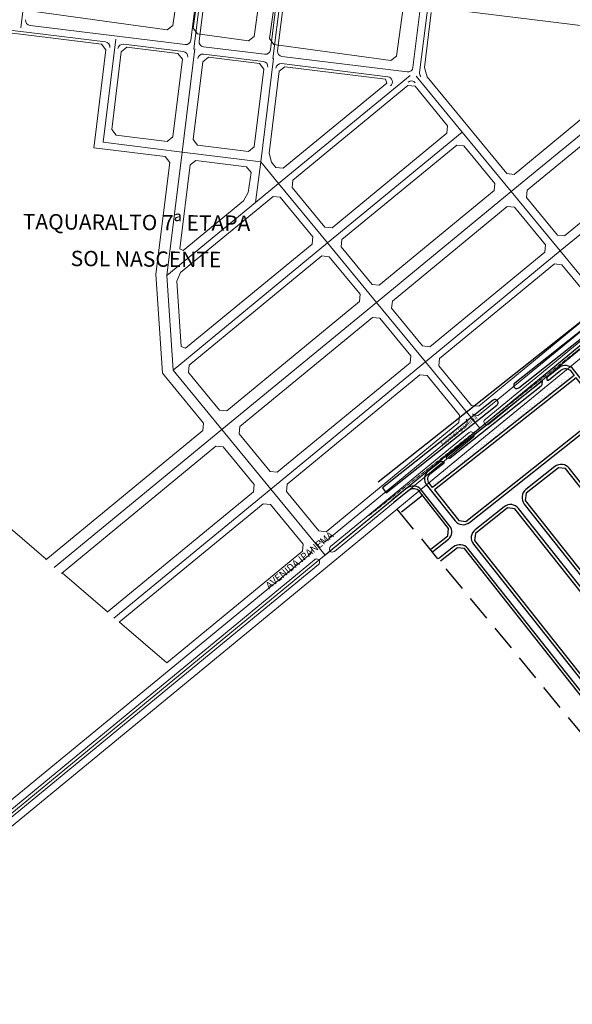
# Model space of a CAD drawing. Units: millimetres. Extents: x -496 to 56797, y 0 to 37596.
# Drawn here: x 8594 to 9132, y 2712 to 3671 of the extents above; entities that cross this region are included whole.
import ezdxf

# ---------------------------------------------------------------- set-up
doc = ezdxf.new("R2010")
doc.units = ezdxf.units.MM
doc.linetypes.add('DASHED2', pattern=[0.375, 0.25, -0.125])
doc.linetypes.add('HIDDEN2', pattern=[0.1875, 0.125, -0.0625])
for name, color, linetype, lineweight in [('02 Confrontantes', 7, 'Continuous', 25), ('Ciclovia', 3, 'Continuous', 20), ('DIVISA DO IMÓVEL', 254, 'Continuous', 25), ('EIXO', 254, 'Continuous', 20), ('MEIO_FIO', 9, 'Continuous', 15), ('NOME_AVENIDA', 7, 'Continuous', 0), ('NOME_LOT_END_VELHO', 7, 'Continuous', 25), ('QUADRA INTERNA 1', 9, 'Continuous', 20), ('QUADRA_INTERNA', 9, 'Continuous', 20)]:
    doc.layers.add(name, color=color, linetype=linetype, lineweight=lineweight)
doc.styles.add('GARAMOND', font='GARA.TTF')
doc.styles.add('ROMANS', font='romans.shx', dxfattribs={"height": 8})
doc.styles.get("Standard").update_dxf_attribs({"font": 'arial.ttf'})

msp = doc.modelspace()

# ---------------------------------------------------------------- linework, layer by layer
at = {"linetype": 'HIDDEN2', "ltscale": 200}
msp.add_line((8961.144, 3194.163), (9309.076, 2771.305), dxfattribs=at)
at = {"layer": 'Ciclovia', "color": 7, "linetype": 'DASHED2', "lineweight": 18, "ltscale": 0.3, "flags": 128}
msp.add_lwpolyline([(8933.832, 3187.901), (9403.124, 3559.416, -0.2251937), (9413.149, 3561.727), (9800.073, 3476.678), (9857.129, 3472.167, -0.258846), (9866.026, 3466.268), (9975.682, 3254.988), (9968.923, 3135.219)], format="xyb", dxfattribs=at)
at = {"layer": 'DIVISA DO IMÓVEL', "lineweight": 25, "const_width": 0.05, "flags": 128}
for points in [[(9111.017, 3321.792), (9112.569, 3319.832), (9112.49, 3319.77), (9112.647, 3319.894)], [(9114.937, 3324.896), (9116.489, 3322.936), (9116.41, 3322.874), (9116.567, 3322.998)], [(9125.33, 3320.523), (9124.983, 3317.544), (9117.037, 3318.468), (9117.048, 3318.567), (9117.025, 3318.368)], [(9118.857, 3327.999), (9120.409, 3326.039), (9120.331, 3325.977), (9120.487, 3326.101)], [(9128.656, 3323.157), (9128.309, 3320.177), (9120.363, 3321.101), (9120.375, 3321.2), (9120.351, 3321.002)], [(9128.309, 3320.177), (9120.363, 3321.101)], [(9131.636, 3322.81), (9123.689, 3323.734), (9123.701, 3323.834), (9123.678, 3323.635)], [(9095.708, 3309.673), (9097.26, 3307.713), (9097.181, 3307.651), (9097.338, 3307.775)], [(9099.628, 3312.777), (9101.18, 3310.817), (9101.102, 3310.754), (9101.258, 3310.879)], [(9112.024, 3309.99), (9111.677, 3307.01), (9103.731, 3307.934), (9103.742, 3308.033), (9103.719, 3307.835)], [(9115.35, 3312.623), (9115.004, 3309.643), (9107.057, 3310.567), (9107.069, 3310.667), (9107.046, 3310.468)], [(9115.004, 3309.643), (9107.057, 3310.567)], [(9118.677, 3315.257), (9118.33, 3312.277), (9110.384, 3313.201), (9110.395, 3313.3), (9110.372, 3313.102)], [(9122.003, 3317.89), (9121.657, 3314.91), (9113.71, 3315.834), (9113.722, 3315.934), (9113.699, 3315.735)], [(9121.657, 3314.91), (9113.71, 3315.834)], [(9083.947, 3300.363), (9085.499, 3298.403), (9085.421, 3298.341), (9085.577, 3298.465)], [(9087.868, 3303.466), (9089.419, 3301.506), (9089.341, 3301.444), (9089.498, 3301.568)], [(9098.718, 3299.456), (9098.371, 3296.476), (9090.425, 3297.401), (9090.436, 3297.5), (9090.413, 3297.301)], [(9091.788, 3306.57), (9093.34, 3304.61), (9093.261, 3304.548), (9093.418, 3304.672)], [(9102.044, 3302.09), (9101.698, 3299.11), (9093.751, 3300.034), (9093.763, 3300.133), (9093.74, 3299.935)], [(9101.698, 3299.11), (9093.751, 3300.034)], [(9105.371, 3304.723), (9105.024, 3301.743), (9097.078, 3302.667), (9097.089, 3302.767), (9097.066, 3302.568)], [(9108.697, 3307.357), (9108.351, 3304.377), (9100.404, 3305.301), (9100.416, 3305.4), (9100.393, 3305.201)], [(9108.351, 3304.377), (9100.404, 3305.301)], [(9072.187, 3291.052), (9073.738, 3289.092), (9073.66, 3289.03), (9073.817, 3289.154)], [(9076.107, 3294.156), (9077.659, 3292.196), (9077.58, 3292.134), (9077.737, 3292.258)], [(9080.027, 3297.259), (9081.579, 3295.299), (9081.5, 3295.237), (9081.657, 3295.361)], [(9088.739, 3291.556), (9088.392, 3288.576), (9080.446, 3289.5), (9080.457, 3289.6), (9080.434, 3289.401)], [(9092.065, 3294.19), (9091.718, 3291.21), (9083.772, 3292.134), (9083.784, 3292.233), (9083.76, 3292.034)], [(9095.391, 3296.823), (9095.045, 3293.843), (9087.098, 3294.767), (9087.11, 3294.867), (9087.087, 3294.668)], [(9095.045, 3293.843), (9087.098, 3294.767)], [(9060.426, 3281.742), (9061.977, 3279.782), (9061.899, 3279.72), (9062.056, 3279.844)], [(9064.346, 3284.845), (9065.898, 3282.885), (9065.819, 3282.823), (9065.976, 3282.947)], [(9075.433, 3281.023), (9075.086, 3278.043), (9067.14, 3278.967), (9067.151, 3279.066), (9067.128, 3278.868)], [(9068.266, 3287.949), (9069.818, 3285.989), (9069.74, 3285.927), (9069.896, 3286.051)], [(9078.759, 3283.656), (9078.413, 3280.676), (9070.466, 3281.6), (9070.478, 3281.7), (9070.455, 3281.501)], [(9082.086, 3286.289), (9081.739, 3283.31), (9073.793, 3284.234), (9073.804, 3284.333), (9073.781, 3284.134)], [(9081.739, 3283.31), (9073.793, 3284.234)], [(9085.412, 3288.923), (9085.066, 3285.943), (9077.119, 3286.867), (9077.131, 3286.966), (9077.108, 3286.768)], [(9088.392, 3288.576), (9080.446, 3289.5)], [(9048.665, 3272.432), (9050.217, 3270.471), (9050.138, 3270.409), (9050.295, 3270.533)], [(9052.585, 3275.535), (9054.137, 3273.575), (9054.059, 3273.513), (9054.215, 3273.637)], [(9056.505, 3278.638), (9058.057, 3276.678), (9057.979, 3276.616), (9058.136, 3276.74)], [(9065.453, 3273.123), (9065.107, 3270.143), (9057.16, 3271.067), (9057.172, 3271.166), (9057.149, 3270.967)], [(9068.78, 3275.756), (9068.433, 3272.776), (9060.487, 3273.7), (9060.498, 3273.799), (9060.475, 3273.601)], [(9068.433, 3272.776), (9060.487, 3273.7)], [(9072.106, 3278.389), (9071.76, 3275.409), (9063.813, 3276.334), (9063.825, 3276.433), (9063.802, 3276.234)], [(9075.086, 3278.043), (9067.14, 3278.967)], [(9036.904, 3263.121), (9038.456, 3261.161), (9038.377, 3261.099), (9038.534, 3261.223)], [(9040.824, 3266.225), (9042.376, 3264.264), (9042.298, 3264.202), (9042.455, 3264.327)], [(9052.148, 3262.589), (9051.801, 3259.609), (9043.855, 3260.533), (9043.866, 3260.633), (9043.843, 3260.434)], [(9044.745, 3269.328), (9046.296, 3267.368), (9046.218, 3267.306), (9046.375, 3267.43)], [(9055.474, 3265.222), (9055.127, 3262.242), (9047.181, 3263.167), (9047.193, 3263.266), (9047.169, 3263.067)], [(9055.127, 3262.242), (9047.181, 3263.167)], [(9058.8, 3267.856), (9058.454, 3264.876), (9050.508, 3265.8), (9050.519, 3265.899), (9050.496, 3265.701)], [(9062.127, 3270.489), (9061.78, 3267.509), (9053.834, 3268.433), (9053.846, 3268.533), (9053.822, 3268.334)], [(9061.78, 3267.509), (9053.834, 3268.433)], [(9025.143, 3253.811), (9026.695, 3251.851), (9026.617, 3251.788), (9026.774, 3251.913)], [(9029.064, 3256.914), (9030.615, 3254.954), (9030.537, 3254.892), (9030.694, 3255.016)], [(9038.842, 3252.055), (9038.495, 3249.076), (9030.549, 3250), (9030.56, 3250.099), (9030.537, 3249.9)], [(9032.984, 3260.018), (9034.536, 3258.057), (9034.457, 3257.995), (9034.614, 3258.12)], [(9042.168, 3254.689), (9041.822, 3251.709), (9033.875, 3252.633), (9033.887, 3252.732), (9033.864, 3252.534)], [(9041.822, 3251.709), (9033.875, 3252.633)], [(9045.495, 3257.322), (9045.148, 3254.342), (9037.202, 3255.266), (9037.213, 3255.366), (9037.19, 3255.167)], [(9048.821, 3259.956), (9048.475, 3256.976), (9040.528, 3257.9), (9040.54, 3257.999), (9040.517, 3257.8)], [(9048.475, 3256.976), (9040.528, 3257.9)], [(9017.303, 3247.604), (9018.855, 3245.644), (9018.776, 3245.582), (9018.933, 3245.706)], [(9028.862, 3244.155), (9028.516, 3241.175), (9020.569, 3242.1), (9020.581, 3242.199), (9020.558, 3242)], [(9028.516, 3241.175), (9020.569, 3242.1)], [(9021.223, 3250.707), (9022.775, 3248.747), (9022.696, 3248.685), (9022.853, 3248.809)], [(9032.189, 3246.789), (9031.842, 3243.809), (9023.896, 3244.733), (9023.907, 3244.832), (9023.884, 3244.634)], [(9035.515, 3249.422), (9035.169, 3246.442), (9027.222, 3247.366), (9027.234, 3247.466), (9027.211, 3247.267)], [(9035.169, 3246.442), (9027.222, 3247.366)], [(9001.622, 3235.19), (9003.174, 3233.23), (9003.095, 3233.168), (9003.252, 3233.292)], [(9005.542, 3238.293), (9007.094, 3236.333), (9007.015, 3236.271), (9007.172, 3236.395)], [(9006.332, 3226.319), (9009.312, 3225.973), (9010.236, 3233.919), (9010.335, 3233.907), (9010.137, 3233.931)], [(9009.658, 3228.952), (9012.638, 3228.606), (9013.562, 3236.552), (9013.662, 3236.541), (9013.463, 3236.564)], [(9012.985, 3231.586), (9015.965, 3231.239), (9016.889, 3239.186), (9016.988, 3239.174), (9016.789, 3239.197)], [(9025.536, 3241.522), (9025.189, 3238.542), (9017.243, 3239.466), (9017.255, 3239.565), (9017.231, 3239.367)], [(8993.781, 3228.983), (8995.333, 3227.023), (8995.255, 3226.961), (8995.411, 3227.085)], [(8996.006, 3215.439), (8996.93, 3223.385), (8997.029, 3223.374), (8996.831, 3223.397)], [(8996.352, 3218.419), (8999.332, 3218.072), (9000.257, 3226.019), (9000.356, 3226.007), (9000.157, 3226.03)], [(8997.702, 3232.086), (8999.253, 3230.126), (8999.175, 3230.064), (8999.332, 3230.188)], [(8999.679, 3221.052), (9002.659, 3220.706), (9003.583, 3228.652), (9003.682, 3228.641), (9003.484, 3228.664)], [(9003.005, 3223.686), (9005.985, 3223.339), (9006.909, 3231.286), (9007.009, 3231.274), (9006.81, 3231.297)]]:
    msp.add_lwpolyline(points, dxfattribs=at)
at = {"layer": 'EIXO', "ltscale": 2}
for p, q in [((8622.42, 3886.326), (8594.906, 3663.048)), ((8790.94, 3865.56), (8763.426, 3642.282)), ((8858.675, 3781.657), (8840.333, 3632.806)), ((8674.901, 3551.626), (8687.279, 3652.071)), ((8764.185, 3642.594), (8751.808, 3542.149)), ((8828.714, 3532.672), (8841.092, 3633.117)), ((8845.95, 3511.461), (8973.912, 3616.75)), ((9024.85, 3561.552), (8980.02, 3615.998)), ((9072.496, 3503.646), (9177.081, 3589.7)), ((9120.142, 3445.739), (9279.731, 3577.051)), ((9024.85, 3561.552), (8893.596, 3453.555)), ((9072.496, 3503.646), (9024.85, 3561.552)), ((8751.808, 3542.149), (8674.901, 3551.626)), ((8751.808, 3542.149), (8736.977, 3421.798)), ((8751.808, 3542.149), (8828.714, 3532.672)), ((8823.312, 3492.835), (8828.714, 3532.672)), ((8845.95, 3511.461), (8828.714, 3532.672)), ((8823.312, 3492.835), (8845.95, 3511.461)), ((8845.95, 3511.461), (8893.596, 3453.555)), ((8941.242, 3395.648), (9072.496, 3503.646)), ((9072.496, 3503.646), (9120.142, 3445.739)), ((8736.977, 3421.798), (8823.312, 3492.835)), ((8893.596, 3453.555), (8743.039, 3329.675)), ((8893.596, 3453.555), (8941.242, 3395.648)), ((8988.888, 3337.742), (9120.142, 3445.739)), ((9120.142, 3445.739), (9173.188, 3381.27)), ((8743.039, 3329.675), (8736.977, 3421.798)), ((8790.685, 3271.768), (8941.242, 3395.648)), ((8941.242, 3395.648), (8988.888, 3337.742)), ((9041.175, 3272.961), (9172.429, 3380.959)), ((9041.934, 3273.273), (9173.188, 3381.27)), ((8838.331, 3213.862), (8988.888, 3337.742)), ((8988.888, 3337.742), (9041.934, 3273.273)), ((8743.039, 3329.675), (8790.685, 3271.768)), ((8790.685, 3271.768), (8627.227, 3137.273)), ((8790.685, 3271.768), (8838.331, 3213.862)), ((8890.618, 3149.081), (9041.175, 3272.961)), ((8891.377, 3149.393), (9041.934, 3273.273)), ((8838.331, 3213.862), (8685.335, 3087.975)), ((8838.331, 3213.862), (8891.377, 3149.393)), ((8890.618, 3149.081), (8359.334, 2711.935))]:
    msp.add_line(p, q, dxfattribs=at)
at = {"layer": 'MEIO_FIO', "ltscale": 2}
for p, q in [((8785.931, 3857.614), (8760.496, 3651.206)), ((8793.87, 3856.636), (8768.435, 3650.228)), ((8855.202, 3782.085), (8837.899, 3641.668)), ((8861.109, 3772.794), (8844.845, 3640.812)), ((8993.09, 3756.531), (8976.827, 3624.549)), ((8993.09, 3756.531), (8976.827, 3624.549)), ((8990.805, 3680.753), (8983.265, 3619.565)), ((8990.805, 3680.753), (8983.265, 3619.565)), ((8602.913, 3658.536), (8518.564, 3668.93)), ((8602.913, 3658.536), (8518.564, 3668.93)), ((8754.923, 3646.856), (8603.769, 3665.482)), ((8754.923, 3646.856), (8603.769, 3665.482)), ((8677.16, 3649.387), (8602.913, 3658.536)), ((8677.16, 3649.387), (8602.913, 3658.536)), ((8753.075, 3640.032), (8695.023, 3647.186)), ((8753.075, 3640.032), (8695.023, 3647.186)), ((8772.785, 3644.655), (8832.326, 3637.318)), ((8772.785, 3644.655), (8832.326, 3637.318)), ((8772.922, 3637.586), (8830.974, 3630.433)), ((8772.922, 3637.586), (8830.974, 3630.433)), ((8849.196, 3635.239), (8971.254, 3620.199)), ((8849.196, 3635.239), (8971.254, 3620.199)), ((8848.836, 3628.232), (8952.395, 3615.471)), ((8848.836, 3628.232), (8952.395, 3615.471)), ((9041.771, 3286.399), (9159.128, 3382.962)), ((9046.99, 3281.63), (9162.802, 3376.922)), ((9047.527, 3265.24), (9178.782, 3373.238)), ((9050.801, 3276.998), (9166.614, 3372.29)), ((8891.986, 3163.155), (9027.873, 3274.964)), ((8896.433, 3157.75), (9031.548, 3268.925)), ((8896.971, 3141.361), (9047.527, 3265.24)), ((8900.245, 3153.118), (9035.36, 3264.292)), ((8876.544, 3150.449), (8393.621, 2753.095)), ((8896.971, 3141.361), (8390.07, 2724.277)), ((8884.803, 3140.412), (8391.313, 2734.363)), ((8880.991, 3145.045), (8392.378, 2743.009))]:
    msp.add_line(p, q, dxfattribs=at)
at = {"layer": 'MEIO_FIO', "lineweight": 25, "ltscale": 2}
msp.add_line((8986.158, 3207.643), (8965.694, 3191.443), dxfattribs=at)
at = {"layer": 'MEIO_FIO', "lineweight": 25, "flags": 128}
msp.add_lwpolyline([(9519.739, 3743.804), (9440.107, 3614.202), (8942.765, 3220.481)], dxfattribs=at)
for points in [[(9359.407, 3541.388), (9076.062, 3317.078, 1), (9079.786, 3312.373), (9363.131, 3536.683, 1)], [(9101.751, 3314.457, 0.1989124), (9102.496, 3315.794), (9102.89, 3319.185), (9009.212, 3245.025, 0.6681786), (9009.465, 3244.136), (9011.657, 3243.882, 0.1989124), (9013.13, 3244.3)], [(9058.616, 3295.615, 1), (9054.892, 3300.319), (8947.103, 3214.988), (8950.821, 3210.279)], [(9129.049, 3234.034, 0.4142136), (9115.002, 3235.667), (9086.776, 3213.322, 0.4142136), (9085.142, 3199.275), (9213.012, 3037.752, 0.4142136), (9227.059, 3036.119), (9236.499, 3043.592, -0.0500846), (9255.095, 3055.499, 0.4741344), (9258.412, 3070.624)], [(9079.654, 3194.93, 0.4142136), (9065.606, 3196.563), (9037.381, 3174.218, 0.4142136), (9035.747, 3160.171), (9163.616, 2998.648, 0.4142136), (9177.664, 2997.015), (9205.89, 3019.36, 0.4142136), (9207.523, 3033.407), (9080.895, 3193.362)]]:
    msp.add_lwpolyline(points, format="xyb", close=True, dxfattribs=at)
for points in [[(8991.286, 3230.834, 0.4142136), (8989.816, 3218.191), (9017.747, 3182.909, 0.4142136), (9031.794, 3181.275), (9158.811, 3281.827, 0.4142136), (9160.444, 3295.875), (9133.134, 3330.373, 0.4142136), (9119.086, 3332.007), (9107.65, 3322.953, 0.1989124), (9107.278, 3322.285), (9107.114, 3320.88, 0.6681786), (9108.728, 3319.981), (9120.948, 3329.655, -0.4142136), (9130.782, 3328.511), (9133.885, 3324.591), (8995.892, 3215.349), (8992.788, 3219.269, -0.4142136), (8993.932, 3229.102), (9007.098, 3239.525, 0.6681786), (9006.846, 3240.414), (9004.653, 3240.669, 0.1989124), (9003.181, 3240.251), (8991.286, 3230.834)], [(8996.059, 3152.986), (9011.402, 3165.131, 0.4142235), (9012.872, 3177.774), (8984.939, 3213.056, 0.4142036), (8970.892, 3214.689), (8956.398, 3203.215)], [(9142.316, 2967.756), (9157.114, 2979.471, 0.4142235), (9158.748, 2993.519), (9030.252, 3155.821, 0.4142036), (9016.205, 3157.455), (9001.637, 3145.922)]]:
    msp.add_lwpolyline(points, format="xyb", dxfattribs=at)
at = {"layer": 'MEIO_FIO', "ltscale": 2}
for centre, radius, start, end in [((8604.381, 3670.444), 4.999, 172.9751, 262.9751), ((8676.549, 3644.425), 4.999, 352.9751, 82.9751), ((8676.549, 3644.425), 4.999, 352.9751, 82.9751), ((8694.411, 3642.224), 4.999, 82.9751, 172.9751), ((8694.411, 3642.224), 4.999, 82.9751, 172.9751), ((8755.534, 3651.818), 4.999, 262.9751, 352.9751), ((8773.397, 3649.617), 4.999, 172.9751, 262.9751), ((8752.463, 3635.07), 4.999, 352.9751, 82.9751), ((8752.463, 3635.07), 4.999, 352.9751, 82.9751), ((8772.31, 3632.625), 4.999, 82.9751, 172.9751), ((8772.31, 3632.625), 4.999, 82.9751, 172.9751), ((8832.937, 3642.28), 4.999, 262.9751, 352.9751), ((8849.807, 3640.201), 4.999, 172.9751, 262.9751), ((8830.362, 3625.471), 4.999, 352.9751, 82.9751), ((8830.362, 3625.471), 4.999, 352.9751, 82.9751), ((8848.224, 3623.27), 4.999, 82.9751, 172.9751), ((8848.224, 3623.27), 4.999, 82.9751, 172.9751), ((8971.865, 3625.16), 4.999, 262.9751, 352.9751), ((8971.865, 3625.16), 4.999, 262.9751, 352.9751), ((8988.226, 3618.954), 4.999, 172.9751, 219.46817), ((8988.226, 3618.954), 4.999, 172.9751, 219.46817), ((8951.784, 3610.509), 4.999, 309.44792, 82.9751), ((8951.784, 3610.509), 4.999, 309.44792, 82.9751), ((8975.196, 3606.466), 4.999, 39.46817, 129.44792), ((8975.196, 3606.466), 4.999, 39.46817, 129.44792), ((9024.697, 3278.825), 4.999, 309.44792, 39.44792), ((9038.594, 3290.26), 4.999, 219.44792, 309.44792), ((9048.895, 3279.314), 3, 129.44792, 309.44792), ((9033.454, 3266.608), 3, 309.44792, 129.44792), ((8873.368, 3154.31), 4.999, 309.44792, 39.44792), ((8888.809, 3167.015), 4.999, 219.44792, 309.44792), ((8898.339, 3155.434), 3, 129.44792, 309.44792), ((8882.897, 3142.729), 3, 309.44792, 129.44792)]:
    msp.add_arc(centre, radius, start, end, dxfattribs=at)
at = {"layer": 'QUADRA INTERNA 1', "ltscale": 2}
for p, q in [((8987.939, 3624.344), (8994.577, 3678.215)), ((9000.151, 3682.566), (9153.988, 3663.609)), ((8623.756, 3653.38), (8522.287, 3665.884)), ((8673.381, 3647.265), (8623.756, 3653.38)), ((8677.732, 3641.691), (8673.381, 3647.265)), ((8666.881, 3553.637), (8677.732, 3641.691)), ((8683.298, 3564.209), (8692.619, 3639.856)), ((8692.619, 3639.856), (8698.193, 3644.207)), ((8747.818, 3638.092), (8698.193, 3644.207)), ((8747.818, 3638.092), (8752.169, 3632.518)), ((8752.169, 3632.518), (8742.847, 3556.871)), ((8772.019, 3630.072), (8762.697, 3554.425)), ((8777.593, 3634.423), (8772.019, 3630.072)), ((8777.593, 3634.423), (8827.217, 3628.308)), ((8827.217, 3628.308), (8831.568, 3622.734)), ((8822.247, 3547.087), (8831.568, 3622.734)), ((8836.607, 3540.977), (8846.456, 3620.9)), ((8852.03, 3625.251), (8846.456, 3620.9)), ((8852.03, 3625.251), (8950.165, 3613.158)), ((8987.939, 3624.344), (8990.506, 3615.522)), ((8850.322, 3526.312), (8951.266, 3609.37)), ((8859.817, 3514.7), (8971.787, 3606.829)), ((8951.266, 3609.37), (8950.165, 3613.158)), ((8978.824, 3606.145), (8971.787, 3606.829)), ((9030.117, 3567.415), (8990.506, 3615.522)), ((8978.824, 3606.145), (9010.593, 3567.535)), ((9075.279, 3520.397), (9144.975, 3577.744)), ((9087.987, 3504.953), (9178.421, 3579.363)), ((8683.298, 3564.209), (8687.649, 3558.635)), ((8737.273, 3552.52), (8687.649, 3558.635)), ((8897.94, 3468.367), (9009.909, 3560.497)), ((9009.909, 3560.497), (9010.593, 3567.535)), ((9068.241, 3521.081), (9030.119, 3567.413)), ((9124.521, 3460.551), (9253.27, 3566.487)), ((8666.881, 3553.637), (8665.964, 3546.193)), ((8742.847, 3556.871), (8737.273, 3552.52)), ((8762.697, 3554.425), (8767.048, 3548.851)), ((8767.048, 3548.851), (8816.673, 3542.736)), ((8907.47, 3456.784), (9019.44, 3548.914)), ((9026.478, 3548.23), (9019.44, 3548.914)), ((8735.439, 3537.632), (8665.964, 3546.193)), ((8822.247, 3547.087), (8816.673, 3542.736)), ((8839.149, 3532.134), (8836.607, 3540.977)), ((9026.478, 3548.23), (9056.658, 3511.55)), ((8739.79, 3532.058), (8726.37, 3423.158)), ((8739.79, 3532.058), (8735.439, 3537.632)), ((8759.639, 3529.612), (8749.567, 3447.868)), ((8765.213, 3533.963), (8759.639, 3529.612)), ((8765.213, 3533.963), (8814.747, 3527.859)), ((8843.308, 3527.016), (8839.149, 3532.134)), ((8819.037, 3522.293), (8814.747, 3527.859)), ((8816.394, 3502.797), (8819.037, 3522.293)), ((8843.308, 3527.016), (8850.322, 3526.312)), ((9068.241, 3521.081), (9075.279, 3520.397)), ((8859.817, 3514.7), (8859.133, 3507.662)), ((9056.658, 3511.55), (9055.974, 3504.512)), ((8811.861, 3494.665), (8816.394, 3502.797)), ((8859.133, 3507.662), (8890.902, 3469.052)), ((8944.005, 3412.383), (9055.974, 3504.512)), ((9087.302, 3497.915), (9087.987, 3504.953)), ((8752.816, 3446.083), (8811.861, 3494.665)), ((8827.524, 3488.128), (8840.512, 3498.815)), ((8847.55, 3498.131), (8840.512, 3498.815)), ((8847.55, 3498.131), (8879.319, 3459.521)), ((9087.302, 3497.915), (9117.483, 3461.235)), ((8750.385, 3424.657), (8827.524, 3488.128)), ((8956.712, 3396.939), (9068.681, 3489.068)), ((9075.719, 3488.384), (9068.681, 3489.068)), ((9075.719, 3488.384), (9105.9, 3451.705)), ((8890.902, 3469.052), (8897.94, 3468.367)), ((8878.635, 3452.483), (8879.319, 3459.521)), ((8907.47, 3456.784), (8906.786, 3449.747)), ((9124.521, 3460.551), (9117.483, 3461.235)), ((8749.567, 3447.868), (8752.816, 3446.083)), ((8878.635, 3452.483), (8755.235, 3350.948)), ((8906.786, 3449.747), (8936.967, 3413.067)), ((8993.246, 3352.537), (9105.216, 3444.667)), ((9105.9, 3451.705), (9105.216, 3444.667)), ((8758.821, 3334.474), (8888.165, 3440.9)), ((8895.203, 3440.216), (8888.165, 3440.9)), ((8895.203, 3440.216), (8925.384, 3403.536)), ((8750.385, 3424.657), (8746.852, 3416.491)), ((9002.777, 3340.954), (9114.746, 3433.084)), ((9121.784, 3432.4), (9114.746, 3433.084)), ((9121.784, 3432.4), (9153.553, 3393.789)), ((8732.706, 3326.867), (8726.37, 3423.158)), ((8751.046, 3352.761), (8746.852, 3416.491)), ((8944.005, 3412.383), (8936.967, 3413.067)), ((8795.356, 3290.073), (8924.7, 3396.498)), ((8924.7, 3396.498), (8925.384, 3403.536)), ((8956.712, 3396.939), (8956.028, 3389.901)), ((8956.028, 3389.901), (8986.208, 3353.221)), ((9152.869, 3386.752), (9040.9, 3294.622)), ((8808.063, 3274.629), (8937.407, 3381.054)), ((8944.445, 3380.37), (8937.407, 3381.054)), ((8944.445, 3380.37), (8974.625, 3343.691)), ((8751.046, 3352.761), (8755.235, 3350.948)), ((8993.246, 3352.537), (8986.208, 3353.221)), ((8974.625, 3343.691), (8973.941, 3336.653)), ((9002.777, 3340.954), (9002.093, 3333.916)), ((8758.821, 3334.474), (8758.137, 3327.437)), ((8844.597, 3230.227), (8973.941, 3336.653)), ((9002.093, 3333.916), (9033.862, 3295.306)), ((8732.706, 3326.867), (8772.874, 3278.049)), ((8758.137, 3327.437), (8788.318, 3290.757)), ((8854.128, 3218.644), (8983.472, 3325.07)), ((8983.472, 3325.07), (8990.51, 3324.386)), ((8990.51, 3324.386), (9022.279, 3285.775)), ((8788.318, 3290.757), (8795.356, 3290.073)), ((9033.862, 3295.306), (9040.9, 3294.622)), ((9022.279, 3285.775), (9021.594, 3278.737)), ((8619.581, 3145.443), (8473.051, 3271.195)), ((8772.19, 3271.011), (8619.016, 3144.978)), ((8772.874, 3278.049), (8772.19, 3271.011)), ((8808.063, 3274.629), (8807.379, 3267.591)), ((9021.594, 3278.737), (8892.251, 3172.312)), ((8807.379, 3267.591), (8837.559, 3230.911)), ((8784.897, 3255.567), (8634.392, 3131.73)), ((8791.935, 3254.883), (8784.897, 3255.567)), ((8791.935, 3254.883), (8822.115, 3218.204)), ((8837.559, 3230.911), (8844.597, 3230.227)), ((8822.115, 3218.204), (8821.431, 3211.166)), ((8854.128, 3218.644), (8853.444, 3211.606)), ((8821.431, 3211.166), (8678.948, 3093.929)), ((8853.444, 3211.606), (8885.213, 3172.996)), ((8830.962, 3199.583), (8690.571, 3084.068)), ((8838, 3198.899), (8830.962, 3199.583)), ((8838, 3198.899), (8869.769, 3160.289)), ((8892.251, 3172.312), (8885.213, 3172.996)), ((8869.084, 3153.251), (8869.769, 3160.289)), ((8869.084, 3153.251), (8737.062, 3044.621)), ((8679.284, 3094.206), (8634.988, 3132.221)), ((8737.062, 3044.621), (8690.84, 3084.289))]:
    msp.add_line(p, q, dxfattribs=at)
at = {"layer": 'QUADRA_INTERNA', "ltscale": 2}
for p, q in [((8770.191, 3863.651), (8742.942, 3665.516)), ((8790.005, 3860.926), (8762.756, 3662.791)), ((8840.93, 3790.834), (8822.196, 3654.617)), ((8854.087, 3776.407), (8837.057, 3652.573)), ((8977.922, 3759.377), (8960.891, 3635.542)), ((8737.308, 3661.244), (8596.315, 3680.634)), ((8742.942, 3665.516), (8737.308, 3661.244)), ((8767.028, 3657.157), (8762.756, 3662.791)), ((8767.028, 3657.157), (8816.562, 3650.344)), ((8822.196, 3654.617), (8816.562, 3650.344)), ((8841.329, 3646.938), (8837.057, 3652.573)), ((8841.329, 3646.938), (8955.256, 3631.27)), ((8955.256, 3631.27), (8960.891, 3635.542))]:
    msp.add_line(p, q, dxfattribs=at)
at = {"layer": 'QUADRA_INTERNA', "lineweight": 25, "flags": 128}
for points in [[(9028.364, 3182.386), (9158.517, 3285.421), (9159.334, 3292.445), (9135.747, 3322.239), (8997.754, 3212.996), (9021.34, 3183.203), (9028.364, 3182.386)], [(9140.454, 2970.109), (9157.001, 2983.208), (9157.823, 2990.236), (9027.059, 3155.844), (9020.04, 3156.665), (9003.499, 3143.57)]]:
    msp.add_lwpolyline(points, dxfattribs=at)
at = {"layer": 'QUADRA_INTERNA', "lineweight": 25}
msp.add_lwpolyline([(9258.479, 3065.706), (9125.456, 3233.74), (9118.432, 3234.556), (9087.07, 3209.729), (9086.253, 3202.705), (9216.603, 3038.048), (9223.628, 3037.23), (9233.824, 3045.295), (9234.64, 3045.94, -0.030497), (9246.117, 3053.933, -0.0272357), (9257.008, 3059.768)], format="xyb", dxfattribs=at)
at = {"layer": 'QUADRA_INTERNA', "lineweight": 25, "flags": 128}
msp.add_lwpolyline([(8994.197, 3155.338), (9010.745, 3168.437), (9011.566, 3175.465), (8983.065, 3211.56, 0.4145833), (8973.227, 3212.711), (8958.257, 3200.861)], format="xyb", dxfattribs=at)
msp.add_lwpolyline([(9076.06, 3194.636), (9069.037, 3195.453), (9037.674, 3170.625), (9036.858, 3163.601), (9167.21, 2998.942), (9174.233, 2998.126), (9205.596, 3022.953), (9206.412, 3029.977)], close=True, dxfattribs=at)

# ---------------------------------------------------------------- texts
at = {"layer": '02 Confrontantes', "ltscale": 2, "style": 'GARAMOND', "oblique": 10}
msp.add_text('Avenida Ipanema', height=4, rotation=39.120381, dxfattribs=at).set_placement((9005.685, 3255.168))
at = {"layer": 'NOME_AVENIDA', "ltscale": 2}
msp.add_text('AVENIDA IPANEMA', height=7, rotation=39.271293, dxfattribs=at).set_placement((8836.762, 3115.949))
at = {"layer": 'NOME_LOT_END_VELHO', "ltscale": 2, "style": 'ROMANS'}
for s, p in [('TAQUARALTO 7ª ETAPA', (8596.665, 3466.944)), ('SOL NASCENTE', (8643.302, 3431.048))]:
    msp.add_text(s, height=15, rotation=359.550783, dxfattribs=at).set_placement(p)

doc.saveas('drawing.dxf')
